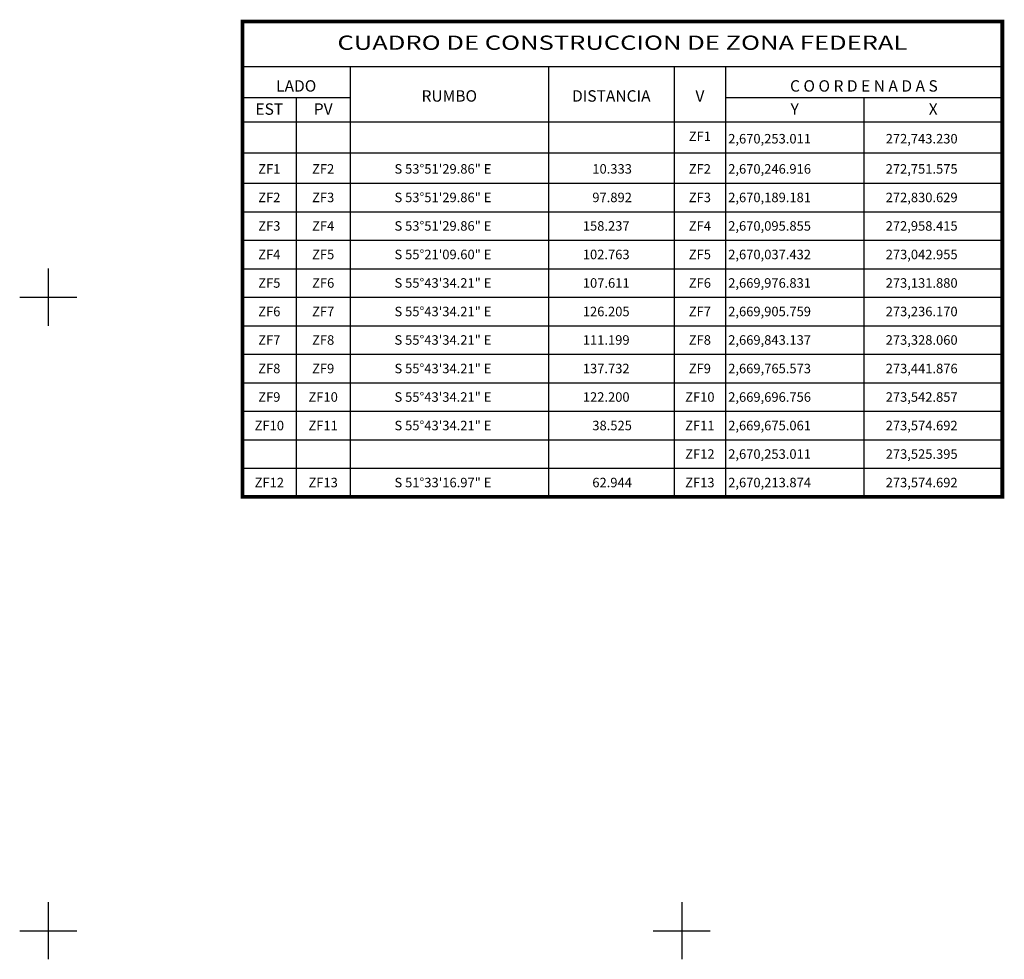
# Model space of a CAD drawing. Units: millimetres. Extents: x 271650 to 274050, y 2668563 to 2670363.
# Drawn here: x 272591 to 272902, y 2669591 to 2669888 of the extents above; entities that cross this region are included whole.
import ezdxf
from ezdxf.enums import TextEntityAlignment as Align

# ---------------------------------------------------------------- set-up
doc = ezdxf.new("R2010")
doc.units = ezdxf.units.MM
for name, color, linetype in [('CVL_CUADCON', 1, 'Continuous'), ('CVL_CUADCON_LIN', 8, 'Continuous'), ('CVL_CUADCON_TIT', 1, 'Continuous'), ('CVL_CUADCON_TX', 7, 'Continuous'), ('CVL_RETUTM', 8, 'Continuous')]:
    doc.layers.add(name, color=color, linetype=linetype)
doc.styles.add('MONOTXT4', font='MONOTXT4.shx')

msp = doc.modelspace()

# ---------------------------------------------------------------- linework, layer by layer
at = {"layer": 'CVL_CUADCON', "color": 7, "linetype": 'Continuous', "const_width": 1.2, "flags": 128}
msp.add_lwpolyline([(272661.32, 2669886.98), (272901.24, 2669886.98), (272901.24, 2669736.98), (272661.32, 2669736.98)], close=True, dxfattribs=at)
at = {"layer": 'CVL_CUADCON', "color": 7, "linetype": 'Continuous', "const_width": 0.45, "flags": 128}
for points in [[(272661.32, 2669872.73), (272901.24, 2669872.73)], [(272661.32, 2669855.28), (272901.24, 2669855.28)], [(272661.32, 2669736.98), (272901.24, 2669736.98)]]:
    msp.add_lwpolyline(points, dxfattribs=at)
at = {"layer": 'CVL_CUADCON_LIN', "color": 7, "linetype": 'Continuous'}
for p, q in [((272695.31, 2669872.73), (272695.31, 2669736.98)), ((272757.92, 2669872.73), (272757.92, 2669736.98)), ((272797.65, 2669872.73), (272797.65, 2669736.98)), ((272813.81, 2669872.73), (272813.81, 2669736.98)), ((272661.32, 2669863.05), (272695.31, 2669863.05)), ((272678.3, 2669863.05), (272678.3, 2669736.98)), ((272813.81, 2669863.05), (272901.24, 2669863.05)), ((272857.53, 2669863.05), (272857.53, 2669736.98)), ((272661.32, 2669845.51), (272901.24, 2669845.51)), ((272661.32, 2669835.98), (272901.24, 2669835.98)), ((272661.32, 2669826.98), (272901.24, 2669826.98)), ((272661.32, 2669817.98), (272901.24, 2669817.98)), ((272661.32, 2669808.98), (272901.24, 2669808.98)), ((272661.32, 2669799.98), (272901.24, 2669799.98)), ((272661.32, 2669790.98), (272901.24, 2669790.98)), ((272661.32, 2669781.98), (272901.24, 2669781.98)), ((272661.32, 2669772.98), (272901.24, 2669772.98)), ((272661.32, 2669763.98), (272901.24, 2669763.98)), ((272661.32, 2669754.98), (272901.24, 2669754.98)), ((272661.32, 2669745.98), (272901.24, 2669745.98)), ((272661.32, 2669736.98), (272901.24, 2669736.98))]:
    msp.add_line(p, q, dxfattribs=at)
at = {"layer": 'CVL_RETUTM', "color": 8, "linetype": 'Continuous'}
for p, q in [((272600, 2669809), (272600, 2669791)), ((272591, 2669800), (272609, 2669800)), ((272600, 2669609), (272600, 2669591)), ((272800, 2669609), (272800, 2669591)), ((272591, 2669600), (272609, 2669600)), ((272791, 2669600), (272809, 2669600))]:
    msp.add_line(p, q, dxfattribs=at)

# ---------------------------------------------------------------- texts
at = {"layer": 'CVL_CUADCON_TIT', "color": 7, "style": 'MONOTXT4', "width": 1.101866}
msp.add_text('CUADRO DE CONSTRUCCION DE ZONA FEDERAL', height=4.5, dxfattribs=at).set_placement((272691.32, 2669878.07), (272871.24, 2669878.07), align=Align.FIT)
at = {"layer": 'CVL_CUADCON_TIT', "color": 7, "style": 'MONOTXT4'}
for s, p in [('LADO', (272678.3, 2669864.87)), ('C O O R D E N A D A S', (272857.52, 2669864.87)), ('EST', (272669.81, 2669857.57)), ('PV', (272686.82, 2669857.57)), ('Y', (272835.68, 2669857.57)), ('X', (272879.39, 2669857.57))]:
    msp.add_text(s, height=3.6, dxfattribs=at).set_placement(p, align=Align.CENTER)
for s, p in [('RUMBO', (272726.63, 2669863.04)), ('DISTANCIA', (272777.78, 2669863.04)), ('V', (272805.74, 2669863.04))]:
    msp.add_text(s, height=3.6, dxfattribs=at).set_placement(p, align=Align.MIDDLE)
at = {"layer": 'CVL_CUADCON_TX', "color": 7, "style": 'MONOTXT4'}
for s, p in [('ZF1', (272805.73, 2669849.26)), ('ZF1', (272669.81, 2669838.98)), ('ZF2', (272686.81, 2669838.98)), ('ZF2', (272805.73, 2669838.98)), ('ZF2', (272669.81, 2669829.98)), ('ZF3', (272686.81, 2669829.98)), ('ZF3', (272805.73, 2669829.98)), ('ZF3', (272669.81, 2669820.98)), ('ZF4', (272686.81, 2669820.98)), ('ZF4', (272805.73, 2669820.98)), ('ZF4', (272669.81, 2669811.98)), ('ZF5', (272686.81, 2669811.98)), ('ZF5', (272805.73, 2669811.98)), ('ZF5', (272669.81, 2669802.98)), ('ZF6', (272686.81, 2669802.98)), ('ZF6', (272805.73, 2669802.98)), ('ZF6', (272669.81, 2669793.98)), ('ZF7', (272686.81, 2669793.98)), ('ZF7', (272805.73, 2669793.98)), ('ZF7', (272669.81, 2669784.98)), ('ZF8', (272686.81, 2669784.98)), ('ZF8', (272805.73, 2669784.98)), ('ZF8', (272669.81, 2669775.98)), ('ZF9', (272686.81, 2669775.98)), ('ZF9', (272805.73, 2669775.98)), ('ZF9', (272669.81, 2669766.98)), ('ZF10', (272686.81, 2669766.98)), ('ZF10', (272805.73, 2669766.98)), ('ZF10', (272669.81, 2669757.98)), ('ZF11', (272686.81, 2669757.98)), ('ZF11', (272805.73, 2669757.98)), ('ZF12', (272805.73, 2669748.98)), ('ZF12', (272669.81, 2669739.98)), ('ZF13', (272686.81, 2669739.98)), ('ZF13', (272805.73, 2669739.98))]:
    msp.add_text(s, height=3, dxfattribs=at).set_placement(p, align=Align.CENTER)
for s, p in [('2,670,253.011', (272814.68, 2669848.51)), ('272,743.230', (272864.39, 2669848.51)), ('S 53%%d51\'29.86" E', (272709.32, 2669838.98)), ('10.333', (272771.78, 2669838.98)), ('2,670,246.916', (272814.68, 2669838.98)), ('272,751.575', (272864.39, 2669838.98)), ('S 53%%d51\'29.86" E', (272709.32, 2669829.98)), ('97.892', (272771.78, 2669829.98)), ('2,670,189.181', (272814.68, 2669829.98)), ('272,830.629', (272864.39, 2669829.98)), ('S 53%%d51\'29.86" E', (272709.32, 2669820.98)), ('158.237', (272768.78, 2669820.98)), ('2,670,095.855', (272814.68, 2669820.98)), ('272,958.415', (272864.39, 2669820.98)), ('S 55%%d21\'09.60" E', (272709.32, 2669811.98)), ('102.763', (272768.78, 2669811.98)), ('2,670,037.432', (272814.68, 2669811.98)), ('273,042.955', (272864.39, 2669811.98)), ('S 55%%d43\'34.21" E', (272709.32, 2669802.98)), ('107.611', (272768.78, 2669802.98)), ('2,669,976.831', (272814.68, 2669802.98)), ('273,131.880', (272864.39, 2669802.98)), ('S 55%%d43\'34.21" E', (272709.32, 2669793.98)), ('126.205', (272768.78, 2669793.98)), ('2,669,905.759', (272814.68, 2669793.98)), ('273,236.170', (272864.39, 2669793.98)), ('S 55%%d43\'34.21" E', (272709.32, 2669784.98)), ('111.199', (272768.78, 2669784.98)), ('2,669,843.137', (272814.68, 2669784.98)), ('273,328.060', (272864.39, 2669784.98)), ('S 55%%d43\'34.21" E', (272709.32, 2669775.98)), ('137.732', (272768.78, 2669775.98)), ('2,669,765.573', (272814.68, 2669775.98)), ('273,441.876', (272864.39, 2669775.98)), ('S 55%%d43\'34.21" E', (272709.32, 2669766.98)), ('122.200', (272768.78, 2669766.98)), ('2,669,696.756', (272814.68, 2669766.98)), ('273,542.857', (272864.39, 2669766.98)), ('S 55%%d43\'34.21" E', (272709.32, 2669757.98)), ('38.525', (272771.78, 2669757.98)), ('2,669,675.061', (272814.68, 2669757.98)), ('273,574.692', (272864.39, 2669757.98)), ('2,670,253.011', (272814.68, 2669748.98)), ('273,525.395', (272864.39, 2669748.98)), ('S 51%%d33\'16.97" E', (272709.32, 2669739.98)), ('62.944', (272771.78, 2669739.98)), ('2,670,213.874', (272814.68, 2669739.98)), ('273,574.692', (272864.39, 2669739.98))]:
    msp.add_text(s, height=3, dxfattribs=at).set_placement(p)

doc.saveas('drawing.dxf')
